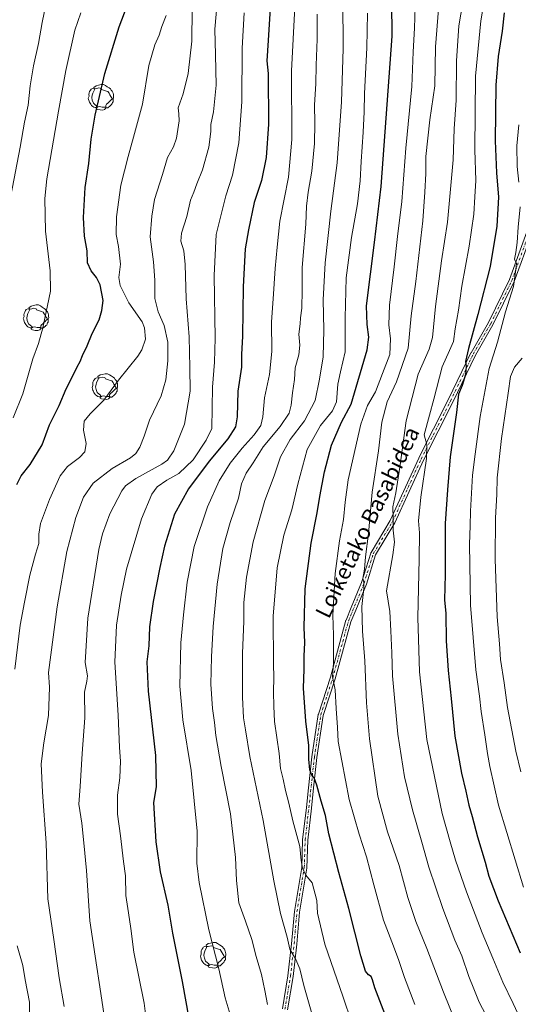
# Model space of a CAD drawing. Units: metres. Extents: x 610301 to 613734, y 4764022 to 4766391.
# Drawn here: x 612558 to 612811, y 4764812 to 4765313 of the extents above; entities that cross this region are included whole.
import ezdxf
from ezdxf.enums import TextEntityAlignment as Align

# ---------------------------------------------------------------- set-up
doc = ezdxf.new("R2010")
doc.units = ezdxf.units.M
doc.header["$MEASUREMENT"] = 0
doc.linetypes.add('DGN Style 4', pattern=[2.638475, 1.318413, -0.659207, 0.001648, -0.659207])
for name, color, linetype, lineweight in [('Camino Cxs', 7, 'Continuous', 0), ('Camino eje', 30, 'DGN Style 4', 13), ('Curva de nivel maestra', 30, 'Continuous', 30), ('Curva de nivel normal', 30, 'Continuous', 0), ('Punto geodésico', 7, 'Continuous', 0), ('Texto cartográfico', 7, 'Continuous', 0), ('Yacimiento arqueológico puntual', 7, 'Continuous', 0)]:
    doc.layers.add(name, color=color, linetype=linetype, lineweight=lineweight)
doc.styles.add('Style-Arial', font='txt')

# ---------------------------------------------------------------- blocks, each defined once
blk = doc.blocks.new('*U21')
at = {"layer": 'Camino Cxs', "color": 7, "linetype": 'Continuous', "lineweight": 0}
for points in [[(612818.0913, 4765203.8895, 1000.2568), (612809.2313, 4765179.6341, 992.2799), (612809.1781, 4765179.5093, 992.29), (612798.4381, 4765157.5393, 998.4634), (612798.3969, 4765157.4617, 998.4585), (612789.5404, 4765142.0723, 986.3756), (612778.0051, 4765118.1931, 977.5624), (612763.0617, 4765088.7561, 974.0907), (612748.5831, 4765056.9811, 986.0964), (612748.5206, 4765056.8609, 986.0505), (612738.7849, 4765040.6247, 971.4074), (612734.1611, 4765025.8127, 974.0445), (612734.1417, 4765025.7555, 974.0049), (612734.1209, 4765025.7021, 973.9687), (612728.666, 4765012.5485, 974.92), (612726.2023, 4765006.6077, 964.8172), (612718.2839, 4764977.6967, 964.7869), (612718.2665, 4764977.6381, 964.8956), (612712.2193, 4764959.0395, 956.6582), (612708.9695, 4764937.6619, 968.1437), (612707.2948, 4764922.2844, 962.2072), (612706.1721, 4764911.9757, 959.8992), (612704.2977, 4764895.6545, 969.2107), (612703.8395, 4764881.6775, 962.7201), (612703.8226, 4764881.5065, 962.8105), (612700.0909, 4764859.1077, 956.2067), (612698.6953, 4764842.7993, 948.2087), (612698.6917, 4764842.7625, 948.101), (612696.8217, 4764826.3925, 946.7857), (612696.8123, 4764826.3261, 946.695), (612694.0038, 4764809.5045, 951.9131)], [(612691.4365, 4764809.9159, 953.6775), (612694.2423, 4764826.7211, 952.3448), (612696.1066, 4764843.0393, 951.8452), (612697.5049, 4764859.3809, 960.5089), (612697.5178, 4764859.4837, 960.5971), (612701.2438, 4764881.8489, 960.4807), (612701.7009, 4764895.7927, 968.0432), (612701.7088, 4764895.8985, 968.1328), (612703.5882, 4764912.2647, 959.024), (612704.6818, 4764922.3055, 963.1391), (612706.388, 4764937.9709, 967.4006), (612706.3949, 4764938.0255, 967.4191), (612709.6649, 4764959.5355, 962.2538), (612709.6699, 4764959.5659, 962.1981), (612709.7139, 4764959.7421, 961.8436), (612715.7843, 4764978.4131, 967.0108), (612723.7163, 4765007.3735, 972.5328), (612723.7485, 4765007.4747, 972.505), (612723.7693, 4765007.5281, 972.504), (612726.4027, 4765013.8781, 977.1989), (612731.6967, 4765026.6437, 978.7353), (612736.3491, 4765041.5475, 976.2275), (612736.3685, 4765041.6047, 976.2348), (612736.4697, 4765041.8195, 976.2231), (612746.2475, 4765058.1259, 986.3898), (612760.7073, 4765089.8591, 976.6435), (612760.7311, 4765089.9085, 976.5553), (612775.6752, 4765119.3471, 980.9011), (612787.2195, 4765143.2455, 981.635), (612787.2633, 4765143.3285, 981.8877), (612796.1215, 4765158.7205, 997.9233), (612806.8123, 4765180.5901, 993.1964), (612815.6691, 4765204.8361, 1001.5603)]]:
    blk.add_polyline3d(points, dxfattribs=at)
blk = doc.blocks.new('5YACIM')
at = {"layer": 'Punto geodésico', "color": 252, "linetype": 'Continuous', "lineweight": 0, "flags": 128}
for points in [[(0.613, -0.064), (0.621, -0.02), (0.617, 0.059), (0.613, 0.123), (0.593, 0.195), (0.554, 0.282), (0.498, 0.346), (0.458, 0.401), (0.394, 0.453), (0.295, 0.517), (0.203, 0.581), (0.111, 0.624), (-0.016, 0.628), (-0.156, 0.6), (-0.267, 0.569), (-0.383, 0.485), (-0.363, 0.429), (-0.283, 0.417), (-0.128, 0.457), (-0.02, 0.433), (0.004, 0.37), (0.155, 0.326), (0.251, 0.294), (0.334, 0.266), (0.39, 0.183), (0.434, 0.103), (0.482, 0.02), (0.518, -0.032), (0.546, -0.08), (0.601, -0.1)], [(-0.355, 0.366), (-0.367, 0.405), (-0.446, 0.421), (-0.522, 0.394), (-0.554, 0.342), (-0.598, 0.266), (-0.63, 0.199), (-0.638, 0.127), (-0.63, 0.035), (-0.669, -0.064), (-0.65, -0.132), (-0.63, -0.215), (-0.61, -0.263), (-0.578, -0.323), (-0.546, -0.366), (-0.498, -0.434), (-0.442, -0.482), (-0.379, -0.526), (-0.319, -0.541), (-0.251, -0.545), (-0.243, -0.462), (-0.315, -0.406), (-0.41, -0.327), (-0.466, -0.163), (-0.494, -0.04), (-0.474, 0.079), (-0.442, 0.191)], [(-0.1, -0.494), (-0.183, -0.51), (-0.251, -0.557), (-0.267, -0.609), (-0.199, -0.645), (-0.06, -0.665), (0.072, -0.673), (0.163, -0.637), (0.203, -0.593), (0.219, -0.549), (0.203, -0.526), (0.123, -0.518), (0.036, -0.518)], [(0.331, -0.561), (0.366, -0.518), (0.41, -0.486), (0.442, -0.462), (0.478, -0.426), (0.518, -0.394), (0.542, -0.339), (0.562, -0.287), (0.601, -0.251), (0.601, -0.207), (0.601, -0.152), (0.593, -0.128), (0.558, -0.104), (0.494, -0.148), (0.442, -0.207), (0.382, -0.271), (0.331, -0.327), (0.263, -0.378), (0.219, -0.438), (0.219, -0.51), (0.239, -0.561)]]:
    blk.add_lwpolyline(points, close=True, dxfattribs=at)

msp = doc.modelspace()

# ---------------------------------------------------------------- linework, layer by layer
at = {"layer": 'Camino Cxs', "color": 7, "linetype": 'Continuous', "lineweight": 0}
for points in [[(612691.4365, 4764809.9159, 953.6775), (612694.2423, 4764826.7211, 952.3448), (612696.1066, 4764843.0393, 951.8452), (612697.5049, 4764859.3809, 960.5089), (612697.5178, 4764859.4837, 960.5971), (612701.2438, 4764881.8489, 960.4807), (612701.7009, 4764895.7927, 968.0432), (612701.7088, 4764895.8985, 968.1328), (612703.5882, 4764912.2647, 959.024), (612704.6818, 4764922.3055, 963.1391), (612706.388, 4764937.9709, 967.4006), (612706.3949, 4764938.0255, 967.4191), (612709.6649, 4764959.5355, 962.2538), (612709.6699, 4764959.5659, 962.1981), (612709.7139, 4764959.7421, 961.8436), (612715.7843, 4764978.4131, 967.0108), (612723.7163, 4765007.3735, 972.5328), (612723.7485, 4765007.4747, 972.505), (612723.7693, 4765007.5281, 972.504), (612726.4027, 4765013.8781, 977.1989), (612731.6967, 4765026.6437, 978.7353), (612736.3491, 4765041.5475, 976.2275), (612736.3685, 4765041.6047, 976.2348), (612736.4697, 4765041.8195, 976.2231), (612746.2475, 4765058.1259, 986.3898), (612760.7073, 4765089.8591, 976.6435), (612760.7311, 4765089.9085, 976.5553), (612775.6752, 4765119.3471, 980.9011), (612787.2195, 4765143.2455, 981.635), (612787.2633, 4765143.3285, 981.8877), (612796.1215, 4765158.7205, 997.9233), (612806.8123, 4765180.5901, 993.1964), (612815.6691, 4765204.8361, 1001.5603)], [(612818.0913, 4765203.8895, 1000.2568), (612809.2313, 4765179.6341, 992.2799), (612809.1781, 4765179.5093, 992.29), (612798.4381, 4765157.5393, 998.4634), (612798.3969, 4765157.4617, 998.4585), (612789.5404, 4765142.0723, 986.3756), (612778.0051, 4765118.1931, 977.5624), (612763.0617, 4765088.7561, 974.0907), (612748.5831, 4765056.9811, 986.0964), (612748.5206, 4765056.8609, 986.0505), (612738.7849, 4765040.6247, 971.4074), (612734.1611, 4765025.8127, 974.0445), (612734.1417, 4765025.7555, 974.0049), (612734.1209, 4765025.7021, 973.9687), (612728.666, 4765012.5485, 974.92), (612726.2023, 4765006.6077, 964.8172), (612718.2839, 4764977.6967, 964.7869), (612718.2665, 4764977.6381, 964.8956), (612712.2193, 4764959.0395, 956.6582), (612708.9695, 4764937.6619, 968.1437), (612707.2948, 4764922.2844, 962.2072), (612706.1721, 4764911.9757, 959.8992), (612704.2977, 4764895.6545, 969.2107), (612703.8395, 4764881.6775, 962.7201), (612703.8226, 4764881.5065, 962.8105), (612700.0909, 4764859.1077, 956.2067), (612698.6953, 4764842.7993, 948.2087), (612698.6917, 4764842.7625, 948.101), (612696.8217, 4764826.3925, 946.7857), (612696.8123, 4764826.3261, 946.695), (612694.0038, 4764809.5045, 951.9131)]]:
    msp.add_polyline3d(points, dxfattribs=at)
at = {"layer": 'Camino eje', "color": 30, "linetype": 'DGN Style 4', "lineweight": 13}
msp.add_polyline3d([(612692.7201, 4764809.7101, 952.8197), (612695.5301, 4764826.5401, 949.5013), (612697.4001, 4764842.9101, 949.5169), (612698.8001, 4764859.2701, 958.4346), (612702.5401, 4764881.7201, 964.5739), (612703.0001, 4764895.7501, 969.7552), (612704.8801, 4764912.1201, 959.5081), (612707.6801, 4764937.8301, 968.2155), (612710.9501, 4764959.3401, 959.4856), (612717.0301, 4764978.0401, 965.4403), (612724.9701, 4765007.0301, 968.6168), (612732.9201, 4765026.2001, 976.2847), (612737.5901, 4765041.1601, 974.0858), (612747.4001, 4765057.5201, 986.9185), (612761.8901, 4765089.3201, 975.297), (612776.8401, 4765118.7701, 978.8), (612788.3901, 4765142.6801, 983.0218), (612797.2701, 4765158.1101, 997.5106), (612808.0101, 4765180.0801, 993.2272), (612816.8901, 4765204.3901, 1000.5512)], dxfattribs=at)
at = {"layer": 'Curva de nivel maestra', "color": 30, "linetype": 'Continuous', "lineweight": 30, "flags": 128}
for points, elevation in [([(612556.44, 4765076.3201), (612558.68, 4765080.8801), (612563.24, 4765086.6101), (612569.4, 4765096.5901), (612573.08, 4765106.8001), (612578, 4765116.6201), (612581.62, 4765125.0801), (612584.62, 4765131.0001), (612587.07, 4765136.1401), (612588.65, 4765138.9201), (612589.81, 4765141.9501), (612592.14, 4765146.9201), (612594.82, 4765153.1301), (612598.39, 4765160.1301), (612599.6, 4765164.8001), (612600.28, 4765169.8601), (612598.86, 4765177.8301), (612597.02, 4765181.6201), (612594.17, 4765184.9101), (612592.31, 4765189.1301), (612592.3, 4765195.1301), (612590.94, 4765202.6801), (612590.27, 4765212.0001), (612591.13, 4765227.3501), (612593.06, 4765239.4701), (612594.29, 4765251.9601), (612596.27, 4765264.1001), (612601.26, 4765285.3401), (612608.4, 4765309.0601), (612614.39, 4765324.6801)], 900), ([(612685.15, 4765318.4101), (612684.23, 4765301.9601), (612683.51, 4765291.6401), (612684.14, 4765285.1901), (612684.39, 4765259.5801), (612683.18, 4765242.5201), (612680.79, 4765230.9001), (612677.09, 4765219.6701), (612674.16, 4765205.8801), (612672.46, 4765196.1201), (612671.44, 4765176.8401), (612671.15, 4765151.8101), (612670.72, 4765142.4701), (612670.61, 4765136.0201), (612668.72, 4765123.8001), (612668.44, 4765110.8601), (612667.59, 4765105.6201), (612663.76, 4765099.6701), (612654.22, 4765088.2501), (612643.65, 4765074.2701), (612636.65, 4765061.2501), (612631.43, 4765045.1301), (612629.17, 4765034.2201), (612625.74, 4765016.9701), (612623.94, 4765004.0201), (612623.62, 4764994.4501), (612622.51, 4764986.3401), (612623.21, 4764971.3301), (612626.94, 4764938.6001), (612627.2, 4764922.8401), (612625.9, 4764914.8001), (612627.05, 4764894.8301), (612629.25, 4764879.5701), (612633.21, 4764862.5701), (612635.56, 4764848.4401), (612640.47, 4764823.8801), (612645.47, 4764796.4801)], 925), ([(612744.3, 4764805.2601), (612740.97, 4764814.0801), (612738.36, 4764820.5501), (612737.28, 4764824.7501), (612736.53, 4764826.3501), (612735.11, 4764827.2901), (612733.72, 4764829.1201), (612731.34, 4764836.9201), (612725.24, 4764860.8801), (612720.05, 4764879.1701), (612715.01, 4764898.8001), (612713.38, 4764908.1301), (612711.18, 4764915.4801), (612708.99, 4764923.6601), (612707.62, 4764927.3601), (612706.44, 4764928.7401), (612705.44, 4764931.4101), (612704.86, 4764936.8001), (612704.79, 4764943.8001), (612703.38, 4764956.1301), (612702.2, 4764972.8201), (612702.56, 4764982.5401), (612702.5, 4764989.1501), (612702.8, 4764996.1301), (612702.55, 4765003.8001), (612703.04, 4765023.3701), (612706.12, 4765046.5901), (612709.16, 4765062.0201), (612710.45, 4765070.3001), (612712.85, 4765082.8001), (612716.44, 4765096.4701), (612721.44, 4765108.1301), (612726.38, 4765117.1801), (612734.5, 4765144.7701), (612735.38, 4765151.2801), (612734.46, 4765157.6601), (612734.21, 4765167.2401), (612738.27, 4765199.4301), (612741.65, 4765227.8201), (612747.2, 4765304.2701), (612747.04, 4765321.6201)], 950), ([(612804.16, 4765316.1501), (612803.18, 4765306.7901), (612801.04, 4765293.9501), (612799.96, 4765279.2601), (612799.61, 4765251.0001), (612800.2, 4765234.8001), (612801.27, 4765222.3801), (612800.41, 4765207.6401), (612796.97, 4765187.2201), (612790.67, 4765162.7501), (612786.03, 4765145.5701), (612784.54, 4765138.8901), (612784.87, 4765136.4101), (612784.52, 4765132.3701), (612782.72, 4765126.7301), (612780.94, 4765122.3701), (612779.82, 4765113.0201), (612776.7, 4765090.4701), (612775.32, 4765073.7401), (612774.17, 4765056.6601), (612774.08, 4765030.6501), (612773.88, 4765017.7901), (612774.46, 4765010.7601), (612774.72, 4764996.9101), (612775.58, 4764981.9501), (612777.1, 4764967.5901), (612779.01, 4764948.5001), (612782.5, 4764929.6201), (612784.71, 4764920.5601), (612786.13, 4764913.4801), (612787.78, 4764907.6901), (612790.49, 4764897.3501), (612794.44, 4764884.5601), (612796.36, 4764877.3701), (612801.08, 4764864.8301), (612812.3, 4764838.3601)], 975)]:
    msp.add_lwpolyline(points, dxfattribs=dict(at, elevation=elevation))
at = {"layer": 'Curva de nivel normal', "color": 30, "linetype": 'Continuous', "lineweight": 0, "flags": 128}
for points, elevation in [([(612814.31, 4764800.58), (612808.75, 4764812.73), (612803.4, 4764823.42), (612798.43, 4764835.74), (612793, 4764848.5), (612784.91, 4764869.34), (612779.4, 4764885.53), (612776.71, 4764894.82), (612772.57, 4764909.13), (612764.77, 4764946.8), (612761.04, 4764981.12), (612760.23, 4765008.8), (612760.96, 4765038.47), (612761.04, 4765051.8), (612760.6, 4765057.88), (612761.74, 4765069.88), (612764.64, 4765089.65), (612764.83, 4765096.74), (612763.54, 4765101.62), (612766.15, 4765111.71), (612768.33, 4765119.68), (612772.56, 4765136.11), (612776.41, 4765144.43), (612778.31, 4765148.99), (612779.28, 4765155.5), (612780.9, 4765165.07), (612782.57, 4765177.18), (612786.26, 4765197.47), (612788.7, 4765213.72), (612789.25, 4765222.53), (612789.67, 4765230.84), (612789.22, 4765246.42), (612789.51, 4765283.94), (612792.24, 4765312.06), (612800.36, 4765360.07)], 970), ([(612600.88, 4764806.44), (612599.18, 4764817.8), (612596.25, 4764836.66), (612593.5, 4764854.58), (612591.9, 4764880.31), (612590.56, 4764894.31), (612589.57, 4764904.24), (612587.9, 4764914.01), (612588.58, 4764922.94), (612589.74, 4764939.69), (612590.97, 4764957.86), (612590.83, 4764970.83), (612592.13, 4764976.39), (612592.36, 4764979.15), (612591.25, 4764985.86), (612592.55, 4765008.43), (612598.09, 4765043.37), (612599.98, 4765051.3), (612603.69, 4765061.52), (612609.82, 4765073.22), (612611.68, 4765075.66), (612616.97, 4765079.52), (612630.21, 4765086.78), (612632.97, 4765088.79), (612636.25, 4765093.46), (612641.62, 4765107.03), (612644.63, 4765123.82), (612644.33, 4765135.91), (612644.02, 4765151.47), (612642.58, 4765170.8), (612641.96, 4765188.13), (612641.33, 4765195.13), (612639.84, 4765200.13), (612640.12, 4765204.13), (612642.8, 4765212.64), (612644.76, 4765220.85), (612646.42, 4765224.98), (612647.91, 4765229.19), (612650.83, 4765236.35), (612654.05, 4765247.86), (612655.09, 4765255.8), (612655.06, 4765259.4), (612656.34, 4765265.85), (612657.72, 4765279.4), (612657.36, 4765294.8), (612657.17, 4765307.8), (612659.49, 4765334.8)], 915), ([(612759.31, 4765330.13), (612758.58, 4765308.3), (612757.92, 4765296.34), (612757.16, 4765278.57), (612754.18, 4765247.26), (612752.11, 4765220.19), (612749.96, 4765202.38), (612748.28, 4765186.96), (612745.91, 4765167.57), (612745.57, 4765157.54), (612746.42, 4765150.5), (612745.96, 4765142.49), (612742.32, 4765132.83), (612738.66, 4765123.55), (612734.69, 4765116.49), (612731.27, 4765107.13), (612724.88, 4765078.71), (612723.3, 4765067.46), (612722.48, 4765058.53), (612720.5, 4765047.82), (612718.22, 4765031.13), (612717.08, 4765009.94), (612717.44, 4764999.76), (612717.37, 4764985.69), (612716.88, 4764978.62), (612718.29, 4764972.04), (612718.8, 4764962.55), (612719.47, 4764952.88), (612719.79, 4764945.87), (612725.43, 4764916.39), (612730.44, 4764898.72), (612734.21, 4764887.14), (612737.83, 4764872.98), (612742.88, 4764854.96), (612747.8, 4764841.8), (612750.62, 4764834.47), (612753.49, 4764825.8), (612758.7, 4764812.13)], 955), ([(612794.79, 4764806.81), (612791.46, 4764813.37), (612788.74, 4764820.07), (612786.11, 4764826.39), (612782.59, 4764836.87), (612779.12, 4764844.83), (612772.95, 4764860.85), (612765.87, 4764881.93), (612762.28, 4764894.69), (612757.59, 4764911), (612753.46, 4764927.87), (612750.08, 4764949.47), (612747.45, 4764979.1), (612746.98, 4764990.78), (612746.56, 4765002.06), (612745.98, 4765011.94), (612744.29, 4765022.37), (612747.58, 4765040.73), (612748.32, 4765047.04), (612747.73, 4765053.25), (612747.77, 4765058.96), (612747.54, 4765065.07), (612749.04, 4765072.09), (612751.03, 4765085.19), (612754.28, 4765108.8), (612760.36, 4765132.47), (612766.03, 4765145.13), (612767.68, 4765151.13), (612769.16, 4765166.78), (612772.35, 4765190.03), (612775.32, 4765209.78), (612778.17, 4765241.39), (612778.7, 4765257.08), (612779.78, 4765271.7), (612779.95, 4765291.71), (612781.16, 4765309.47), (612784.31, 4765328.47)], 965), ([(612722.14, 4765323.13), (612722.27, 4765297.8), (612721.49, 4765270.91), (612719.22, 4765239.91), (612716.01, 4765215.24), (612713.11, 4765189.01), (612712.21, 4765170.3), (612712.56, 4765154.98), (612712.14, 4765141.22), (612710.23, 4765129.97), (612708.05, 4765119.02), (612702.69, 4765108.82), (612695.35, 4765099.21), (612690.44, 4765090.49), (612687.26, 4765080.8), (612682.55, 4765068.32), (612676.51, 4765047.21), (612673.12, 4765029.39), (612671.89, 4765016.37), (612671.76, 4765007.02), (612671.15, 4764990.46), (612671.22, 4764982.19), (612671.08, 4764968.25), (612671.64, 4764957.83), (612672.74, 4764951.8), (612674.94, 4764938.13), (612681.73, 4764905.6), (612687.12, 4764874.94), (612690.53, 4764858.32), (612693.78, 4764846.36), (612695.21, 4764840.32), (612698.31, 4764835.03), (612700.36, 4764830.27), (612702.37, 4764821.82), (612706.45, 4764807.53)], 940), ([(612553.47, 4765223.03), (612558.1, 4765247.8), (612560.29, 4765260.47), (612562.3, 4765269.18), (612563.24, 4765278.99), (612564.96, 4765289.18), (612567.55, 4765300.47), (612569.38, 4765311.13), (612571.61, 4765321.8)], 890), ([(612580.48, 4764811.06), (612578.06, 4764825.7), (612575.36, 4764845.24), (612572.22, 4764865.78), (612571.31, 4764894.26), (612569.44, 4764920.12), (612568.88, 4764934.39), (612570.12, 4764945.13), (612572.51, 4764959.07), (612573.12, 4764973.36), (612572.49, 4764980.8), (612577, 4765014.15), (612581.84, 4765042.41), (612586.49, 4765059.69), (612590.43, 4765069.96), (612595.24, 4765077.09), (612604.91, 4765084.47), (612614.18, 4765089.97), (612616.93, 4765092.15), (612618.9, 4765095.3), (612621.15, 4765100.97), (612623.85, 4765109.17), (612629.74, 4765121.41), (612632.19, 4765129.6), (612633.2, 4765139.23), (612633.17, 4765148.72), (612631.31, 4765157.26), (612628.33, 4765164.08), (612626.54, 4765170.96), (612626.56, 4765180.31), (612625.92, 4765189.56), (612624.2, 4765202.18), (612625.06, 4765212.69), (612626.44, 4765221.19), (612630.42, 4765233.87), (612632.98, 4765242.49), (612636.13, 4765247.95), (612637.62, 4765252.42), (612639.01, 4765261.13), (612638.88, 4765264.8), (612638.53, 4765267.8), (612641.07, 4765274.94), (612643.52, 4765285.18), (612645.32, 4765301.73), (612645.62, 4765317.7)], 910), ([(612697.82, 4765318.94), (612696.09, 4765286.66), (612696.24, 4765251.65), (612694.46, 4765232.54), (612690.13, 4765210.18), (612688.77, 4765197.05), (612687.81, 4765186.19), (612686.76, 4765170.72), (612685.85, 4765159.11), (612686.06, 4765143.95), (612684.79, 4765132.29), (612682.39, 4765120.41), (612681.43, 4765110.83), (612680.42, 4765106.44), (612677.14, 4765101.56), (612670.9, 4765094.86), (612664.82, 4765087.26), (612659.31, 4765078.24), (612653.4, 4765064.98), (612646.65, 4765044.88), (612643.07, 4765026.74), (612641.19, 4765010.16), (612639.78, 4764995.86), (612639.35, 4764973.95), (612640.8, 4764956.88), (612645.07, 4764931), (612648.14, 4764900.22), (612647.89, 4764883.97), (612649.14, 4764874.22), (612654.04, 4764850.12), (612659.18, 4764830.35), (612662.42, 4764815.5), (612665.9, 4764803.73)], 930), ([(612770.82, 4765317.98), (612769.24, 4765298.8), (612768.84, 4765278.96), (612766.31, 4765261.76), (612764.32, 4765243.13), (612764.28, 4765234.47), (612763.73, 4765224.94), (612762.76, 4765210.37), (612759.16, 4765179.61), (612756.92, 4765162.03), (612755.35, 4765145.7), (612749.32, 4765128.61), (612744.62, 4765118.44), (612741.97, 4765108.16), (612740.31, 4765093.59), (612737.07, 4765072.58), (612735.11, 4765051.46), (612733.6, 4765039.66), (612733.11, 4765033.44), (612732.24, 4765028.65), (612732.75, 4765026.77), (612732.78, 4765023.5), (612731.78, 4765014.32), (612732.05, 4765001.89), (612733.26, 4764986.86), (612734.1, 4764965.39), (612735.76, 4764947.07), (612739.86, 4764917.94), (612744.9, 4764899.91), (612750.73, 4764882.85), (612755.17, 4764866.48), (612759.27, 4764854.3), (612764.82, 4764840.53), (612773.3, 4764818.49), (612788.34, 4764781.2)], 960), ([(612554.56, 4765110.23), (612559.5, 4765122.54), (612564.6, 4765140.21), (612567.49, 4765148.08), (612569.75, 4765155.94), (612572.07, 4765167.34), (612573.67, 4765174.63), (612573.42, 4765185.01), (612571.1, 4765205.13), (612570.79, 4765221.7), (612571.68, 4765231.79), (612577.61, 4765266.11), (612581.37, 4765286.79), (612586.03, 4765307.32), (612589.05, 4765316.03)], 895), ([(612555.44, 4764982.53), (612558.13, 4765004.9), (612560.37, 4765016.52), (612563.11, 4765030.27), (612565.97, 4765041.05), (612567.7, 4765046.44), (612567.59, 4765051.18), (612568.49, 4765056.58), (612573.09, 4765068.8), (612578.58, 4765080.8), (612582.21, 4765085.47), (612588.37, 4765090.13), (612590.96, 4765093.06), (612591.66, 4765097.17), (612590.37, 4765104.06), (612590.73, 4765108.61), (612593.72, 4765112.39), (612600.63, 4765119.28), (612608.16, 4765129.47), (612617.91, 4765141.68), (612620.04, 4765144.9), (612621.94, 4765150.31), (612621.42, 4765155.95), (612620.14, 4765159), (612613.42, 4765168.75), (612608.97, 4765177.45), (612608.31, 4765181.64), (612609.18, 4765188.38), (612608.2, 4765197.28), (612607.03, 4765203.44), (612607.1, 4765212.48), (612609.33, 4765228.47), (612613.1, 4765243.16), (612615.7, 4765252.91), (612620.36, 4765269.62), (612623.58, 4765289.29), (612626.53, 4765299.87), (612628.86, 4765304.78), (612630.18, 4765309.13), (612632.42, 4765314.8)], 905), ([(612624.14, 4764789.8), (612621.12, 4764812.8), (612616, 4764838.8), (612614.47, 4764850.8), (612613.26, 4764858.8), (612611.79, 4764867.47), (612611.71, 4764877.45), (612610.62, 4764884.73), (612609.14, 4764897.78), (612607.68, 4764908.8), (612607.71, 4764918.51), (612608.78, 4764927.31), (612609.09, 4764935.82), (612608.68, 4764942.67), (612607.98, 4764959.25), (612606.26, 4764986.08), (612607.11, 4765004.99), (612609.48, 4765020.24), (612612.13, 4765033.35), (612619.84, 4765058.89), (612625.07, 4765071.49), (612627.86, 4765075.13), (612632.66, 4765078.62), (612638.74, 4765082.06), (612646, 4765088.95), (612652.65, 4765098.88), (612655.49, 4765104.8), (612655.84, 4765125.91), (612656.94, 4765138.58), (612657.2, 4765150.82), (612656.7, 4765182.55), (612657.82, 4765203.4), (612662.65, 4765223.06), (612666.14, 4765233.64), (612669.25, 4765249.95), (612670.74, 4765270.94), (612671.05, 4765298.06), (612672.06, 4765316.13)], 920), ([(612683.84, 4764812.22), (612682.54, 4764819.18), (612680.76, 4764827.32), (612678.06, 4764836.51), (612675.86, 4764845.15), (612672.69, 4764854.54), (612669.32, 4764863.73), (612668.02, 4764875.1), (612667.6, 4764886.84), (612665.11, 4764909.02), (612660.38, 4764933.13), (612657.66, 4764948.87), (612656.93, 4764955.4), (612655.87, 4764962.54), (612655.07, 4764974.96), (612655.27, 4764981.69), (612655.35, 4764988.88), (612656.21, 4765004.21), (612658.21, 4765025.8), (612661.19, 4765043.8), (612664.9, 4765057.13), (612669.11, 4765069.47), (612670.72, 4765076.74), (612672.99, 4765082.23), (612676.62, 4765087.41), (612681.7, 4765095.47), (612690.37, 4765105.89), (612694.78, 4765112.71), (612695.92, 4765116.76), (612696.48, 4765122.9), (612697.58, 4765129.75), (612697.84, 4765135.68), (612699.7, 4765142.22), (612700.23, 4765147.13), (612699.79, 4765152.8), (612700.51, 4765158.13), (612700.67, 4765161.13), (612701.28, 4765165.95), (612701.46, 4765175.1), (612701.53, 4765186.72), (612703.41, 4765208.63), (612703.72, 4765217.92), (612704.47, 4765224.89), (612706.45, 4765235.67), (612707.74, 4765249.69), (612707.98, 4765260.07), (612707.79, 4765269.37), (612708.4, 4765280.06), (612708.5, 4765289.49), (612709.04, 4765302.72), (612709.03, 4765315.47)], 935), ([(612726.52, 4764803.33), (612722.31, 4764815.93), (612712.99, 4764842.83), (612709.26, 4764858.5), (612708.94, 4764865.02), (612706.5, 4764873.96), (612703.25, 4764877.79), (612701.62, 4764881.48), (612701.03, 4764885.39), (612700.23, 4764892.5), (612696.81, 4764905.47), (612694.69, 4764914.47), (612692.96, 4764920.82), (612691.78, 4764926.71), (612690.51, 4764932.09), (612689.83, 4764939.72), (612687.49, 4764955.94), (612687.04, 4764963.8), (612686.83, 4764970.88), (612687.1, 4764978.47), (612686.85, 4764985.18), (612686.75, 4765009.52), (612688.72, 4765034.13), (612692.12, 4765050.67), (612696.24, 4765063.6), (612699.2, 4765076.5), (612704.05, 4765094.15), (612710.72, 4765106.3), (612716.94, 4765113.8), (612719, 4765118.47), (612719.67, 4765127.47), (612720.96, 4765133.7), (612723.34, 4765143.75), (612723.24, 4765161.14), (612723.79, 4765181.5), (612726.46, 4765201.87), (612729.54, 4765218.95), (612730.97, 4765230.65), (612731.4, 4765240.55), (612732.52, 4765255.47), (612732.98, 4765265.8), (612733.07, 4765275.1), (612734.26, 4765298.33), (612734.62, 4765316)], 945), ([(612811.55, 4765259.13), (612810.58, 4765248.47), (612810.66, 4765237.95), (612811.61, 4765230.06)], 980), ([(612812.18, 4765217.57), (612811.18, 4765207.12), (612810.77, 4765199.36), (612809.98, 4765194.36), (612809.29, 4765190.99), (612810.42, 4765188.79), (612810.04, 4765185.6), (612808.81, 4765177.08), (612804.86, 4765164.2), (612800.72, 4765148.68), (612796.51, 4765135.27), (612791.87, 4765110.95), (612789.39, 4765091.89), (612788.1, 4765081.22), (612786.95, 4765062.8), (612786.84, 4765055.47), (612786.48, 4765046.13), (612787.04, 4765015.1), (612789.73, 4764982.29), (612791.58, 4764968.91), (612792.43, 4764960.99), (612794.33, 4764949.25), (612795.66, 4764939.78), (612796.9, 4764933.13), (612801.26, 4764913.47), (612813.96, 4764871.8)], 980), ([(612813.33, 4765140.66), (612809.29, 4765135.97), (612807.34, 4765131.24), (612806.21, 4765122.86), (612802.7, 4765099.8), (612800.61, 4765079.77), (612800.33, 4765071.35), (612799.68, 4765059.52), (612799.47, 4765038.45), (612800.52, 4765009.21), (612801.75, 4764995.47), (612802.27, 4764987.42), (612804.09, 4764975.62), (612805.82, 4764963.09), (612810.01, 4764940.8), (612812.54, 4764930.45)], 985), ([(612562.96, 4764802.72), (612562.94, 4764813.37), (612560.71, 4764824.74), (612559.47, 4764832.04), (612556.61, 4764841.96)], 905)]:
    msp.add_lwpolyline(points, dxfattribs=dict(at, elevation=elevation))

# ---------------------------------------------------------------- block references
at = {"layer": 'Camino Cxs', "color": 7, "linetype": 'Continuous', "lineweight": 0}
msp.add_blockref('*U21', (0, 0), dxfattribs=at)
at = {"layer": 'Yacimiento arqueológico puntual', "color": 7, "linetype": 'Continuous', "lineweight": 0, "xscale": 10, "yscale": 10, "zscale": 10}
for p in [(612599.46, 4765273.38), (612566.46, 4765161.38), (612601.46, 4765126.38), (612656.45, 4764837.38)]:
    msp.add_blockref('5YACIM', p, dxfattribs=at)

# ---------------------------------------------------------------- texts
at = {"layer": 'Texto cartográfico', "color": 7, "linetype": 'Continuous', "lineweight": 0, "style": 'Style-Arial'}
msp.add_text('Loiketako Basabidea', height=8, rotation=64.126769, dxfattribs=at).set_placement((612734.5819, 4765057.2254), align=Align.MIDDLE_CENTER)

doc.saveas('drawing.dxf')
